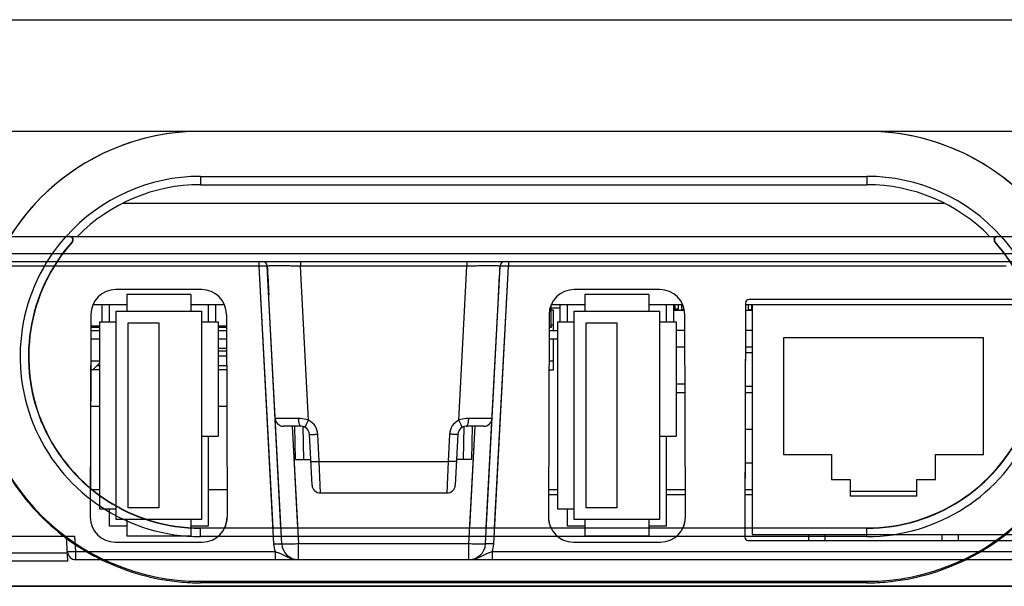
# Model space of a CAD drawing. Extents: x 0 to 790, y 0 to 537.
# Drawn here: x 247 to 306, y 106 to 140 of the extents above; entities that cross this region are included whole.
import ezdxf

# ---------------------------------------------------------------- set-up
doc = ezdxf.new("R2010")
doc.units = 0
doc.header["$MEASUREMENT"] = 0
doc.layers.add('1_外観図', color=7, linetype='CONTINUOUS')
doc.layers.add('2_外観図(カバー無)', color=7, linetype='CONTINUOUS')

msp = doc.modelspace()

# ---------------------------------------------------------------- linework, layer by layer
at = {"layer": '1_外観図', "color": 7, "linetype": 'Continuous'}
for p, q in [((181.704, 139.719), (374.105, 139.719)), ((297.901, 133.02), (257.907, 133.02)), ((257.907, 130.321), (297.901, 130.321)), ((257.907, 129.821), (297.901, 129.821)), ((253.277, 128.721), (302.531, 128.721)), ((175.42, 126.721), (250.051, 126.721)), ((250.052, 126.721), (305.757, 126.721)), ((305.758, 126.721), (380.389, 126.721)), ((249.33, 125.221), (306.479, 125.221)), ((262.745, 109.224), (261.922, 124.937)), ((275.066, 109.224), (275.89, 124.937)), ((257.978, 123.527), (252.837, 123.527)), ((285.474, 123.527), (280.333, 123.527)), ((253.488, 123.222), (253.488, 122.222)), ((257.327, 123.222), (253.488, 123.222)), ((257.327, 123.222), (257.327, 122.222)), ((262.013, 123.222), (262.012, 123.222)), ((275.8, 123.222), (275.799, 123.222)), ((280.984, 123.222), (280.984, 122.222)), ((284.823, 123.222), (280.984, 123.222)), ((284.823, 123.222), (284.823, 122.222)), ((306.983, 122.929), (290.82, 122.929)), ((251.46, 122.622), (253.488, 122.622)), ((252.008, 121.582), (252.008, 122.622)), ((252.448, 121.582), (252.448, 122.622)), ((257.327, 122.622), (259.356, 122.622)), ((258.367, 122.622), (258.367, 121.582)), ((258.807, 122.622), (258.807, 121.582)), ((278.949, 121.322), (278.949, 122.607)), ((278.949, 122.422), (279.454, 122.422)), ((278.956, 122.622), (280.984, 122.622)), ((279.504, 121.582), (279.504, 122.622)), ((279.944, 121.582), (279.944, 122.622)), ((284.823, 122.622), (286.852, 122.622)), ((285.863, 122.622), (285.863, 121.582)), ((286.303, 122.622), (286.303, 121.582)), ((286.403, 122.272), (286.403, 122.622)), ((286.403, 122.372), (286.603, 122.372)), ((286.603, 122.272), (286.603, 122.622)), ((286.803, 122.292), (286.803, 122.622)), ((286.803, 122.322), (286.944, 122.322)), ((290.62, 122.73), (290.579, 109.224)), ((290.619, 122.622), (307.183, 122.622)), ((290.802, 122.292), (290.802, 122.622)), ((290.802, 122.322), (291.002, 122.322)), ((291.002, 122.292), (291.002, 122.622)), ((291.027, 122.622), (291.027, 109.224)), ((251.339, 122.037), (251.307, 111.618)), ((252.848, 110.552), (252.848, 122.222)), ((252.848, 122.222), (257.967, 122.222)), ((257.967, 122.222), (257.967, 109.724)), ((259.477, 122.037), (259.514, 109.871)), ((278.834, 122.037), (278.797, 109.871)), ((279.104, 122.292), (278.949, 122.292)), ((279.104, 121.072), (279.104, 122.292)), ((280.344, 109.724), (280.344, 122.222)), ((280.344, 122.222), (285.463, 122.222)), ((285.463, 122.222), (285.463, 109.724)), ((286.303, 122.292), (286.403, 122.292)), ((286.953, 122.272), (286.303, 122.272)), ((286.603, 122.292), (286.95, 122.292)), ((287.01, 109.871), (286.973, 122.037)), ((290.618, 122.292), (291.027, 122.292)), ((291.027, 122.272), (290.618, 122.272)), ((251.848, 121.322), (251.336, 121.322)), ((251.848, 121.312), (251.336, 121.312)), ((251.848, 121.242), (251.336, 121.242)), ((251.848, 121.582), (251.848, 111.195)), ((251.848, 121.582), (252.848, 121.582)), ((253.568, 110.424), (253.568, 121.522)), ((253.568, 121.522), (255.408, 121.522)), ((255.408, 121.522), (255.408, 110.424)), ((257.967, 121.582), (258.967, 121.582)), ((258.967, 121.582), (258.967, 114.723)), ((259.479, 121.322), (258.967, 121.322)), ((259.479, 121.312), (258.967, 121.312)), ((259.479, 121.242), (258.967, 121.242)), ((278.832, 121.322), (278.949, 121.322)), ((278.949, 121.312), (278.832, 121.312)), ((278.949, 121.242), (278.832, 121.242)), ((279.104, 121.387), (278.949, 121.387)), ((278.949, 121.312), (278.949, 121.242)), ((279.344, 121.582), (279.344, 110.364)), ((279.344, 121.582), (280.344, 121.582)), ((281.064, 110.424), (281.064, 121.522)), ((281.064, 121.522), (282.904, 121.522)), ((282.904, 121.522), (282.904, 110.424)), ((285.463, 121.582), (286.463, 121.582)), ((286.463, 121.582), (286.463, 114.723)), ((251.334, 120.572), (251.848, 120.572)), ((251.336, 121.072), (251.848, 121.072)), ((258.967, 121.072), (259.48, 121.072)), ((258.967, 120.572), (259.481, 120.572)), ((278.83, 120.572), (279.344, 120.572)), ((278.832, 121.072), (279.344, 121.072)), ((279.104, 118.722), (279.104, 120.572)), ((286.976, 121.072), (286.463, 121.072)), ((291.027, 121.072), (290.615, 121.072)), ((304.9, 120.622), (292.902, 120.622)), ((292.902, 120.622), (292.902, 113.623)), ((304.9, 113.623), (304.9, 120.622)), ((259.483, 119.997), (258.967, 119.997)), ((286.979, 120.072), (286.463, 120.072)), ((291.027, 120.072), (290.612, 120.072)), ((291.027, 119.722), (290.611, 119.722)), ((251.848, 119.222), (251.33, 119.222)), ((251.458, 118.722), (251.848, 119.112)), ((279.104, 119.222), (278.826, 119.222)), ((251.848, 118.722), (251.329, 118.722)), ((259.487, 118.722), (258.967, 118.722)), ((278.824, 118.722), (279.104, 118.722)), ((286.463, 117.873), (286.985, 117.873)), ((290.605, 117.723), (291.027, 117.723)), ((251.322, 116.523), (251.848, 116.523)), ((258.967, 116.523), (259.494, 116.523)), ((263.951, 115.323), (262.9, 115.323)), ((263.614, 113.323), (263.579, 115.323)), ((274.911, 115.323), (273.861, 115.323)), ((274.197, 113.323), (274.232, 115.323)), ((257.967, 114.723), (258.967, 114.723)), ((258.367, 114.723), (258.367, 109.324)), ((264.61, 111.797), (264.45, 114.849)), ((273.361, 114.849), (273.201, 111.797)), ((285.463, 114.723), (286.463, 114.723)), ((285.863, 114.723), (285.863, 109.324)), ((291.027, 115.123), (290.597, 115.123)), ((292.902, 113.623), (295.777, 113.623)), ((295.777, 113.623), (295.777, 112.123)), ((302.026, 113.623), (304.9, 113.623)), ((302.026, 112.123), (302.026, 113.623)), ((263.614, 113.323), (264.53, 113.323)), ((274.197, 113.323), (273.281, 113.323)), ((290.59, 113.123), (291.027, 113.123)), ((295.777, 112.123), (296.901, 112.123)), ((296.901, 112.123), (296.901, 111.124)), ((300.901, 112.123), (302.026, 112.123)), ((300.901, 111.124), (300.901, 112.123)), ((251.421, 111.524), (251.848, 111.524)), ((258.367, 111.524), (259.509, 111.524)), ((265.109, 111.324), (272.702, 111.324)), ((278.801, 111.224), (279.344, 111.224)), ((278.802, 111.524), (279.344, 111.524)), ((285.863, 111.524), (287.005, 111.524)), ((285.863, 111.224), (287.006, 111.224)), ((290.585, 111.224), (291.027, 111.224)), ((290.586, 111.524), (291.027, 111.524)), ((296.901, 111.424), (300.901, 111.424)), ((300.901, 111.124), (296.901, 111.124)), ((255.408, 110.424), (253.568, 110.424)), ((279.344, 110.364), (280.344, 110.364)), ((279.944, 109.324), (279.944, 110.364)), ((282.904, 110.424), (281.064, 110.424)), ((257.967, 109.724), (254.739, 109.724)), ((257.327, 109.724), (257.327, 109.241)), ((258.367, 109.324), (257.327, 109.324)), ((280.984, 109.324), (279.944, 109.324)), ((285.463, 109.724), (280.344, 109.724)), ((280.984, 109.724), (280.984, 109.224)), ((284.823, 109.724), (284.823, 109.224)), ((285.863, 109.324), (284.823, 109.324)), ((257.907, 109.224), (297.901, 109.224)), ((297.901, 109.206), (257.907, 109.206)), ((297.901, 108.706), (257.907, 108.706)), ((257.907, 106.024), (297.901, 106.024)), ((297.901, 105.933), (257.907, 105.933)), ((365.324, 105.724), (184.903, 105.724))]:
    msp.add_line(p, q, dxfattribs=at)
at = {"layer": '1_外観図', "color": 9, "linetype": 'Continuous'}
for p, q in [((186.209, 133.034), (369.6, 133.034)), ((257.907, 130.321), (257.907, 129.821)), ((297.901, 130.321), (297.901, 129.821)), ((250.231, 126.388), (250.208, 126.388)), ((305.601, 126.388), (305.577, 126.388)), ((249.664, 125.695), (306.144, 125.695)), ((261.422, 124.932), (249.145, 124.932)), ((261.422, 125.221), (261.422, 124.932)), ((261.422, 124.932), (262.246, 109.224)), ((263.919, 125.221), (263.919, 124.937)), ((264.403, 115.688), (263.919, 124.937)), ((273.893, 124.937), (263.919, 124.937)), ((273.408, 115.688), (273.893, 124.937)), ((273.893, 125.221), (273.893, 124.937)), ((275.566, 109.224), (276.389, 124.932)), ((276.389, 125.221), (276.389, 124.932)), ((306.257, 124.932), (276.389, 124.932)), ((258.967, 119.851), (259.484, 119.851)), ((259.485, 119.532), (258.967, 119.532)), ((251.702, 118.966), (251.848, 118.966)), ((258.967, 118.966), (259.486, 118.966)), ((286.463, 117.356), (286.987, 117.356)), ((290.603, 117.356), (291.027, 117.356)), ((263.424, 115.323), (263.744, 109.224)), ((264.114, 113.323), (264.079, 115.306)), ((273.697, 113.323), (273.732, 115.306)), ((274.068, 109.224), (274.387, 115.323)), ((265.035, 113.219), (264.949, 114.849)), ((272.862, 114.849), (272.777, 113.219)), ((265.109, 111.324), (265.035, 113.219)), ((265.035, 113.219), (272.777, 113.219)), ((272.777, 113.219), (272.702, 111.324)), ((257.907, 108.706), (257.907, 109.224)), ((297.901, 108.706), (297.901, 109.224)), ((257.907, 106.024), (257.907, 105.933)), ((297.901, 106.024), (297.901, 105.933))]:
    msp.add_line(p, q, dxfattribs=at)
at = {"layer": '1_外観図', "color": 7, "linetype": 'Continuous'}
for centre, radius, start, end in [((257.907, 119.522), 13.498, 90, 270), ((297.901, 119.522), 13.498, 270, 90), ((257.907, 119.518), 10.803, 90, 138.17916), ((297.901, 119.518), 10.803, 41.82084, 90), ((257.907, 119.522), 10.298, 90, 135.65084), ((297.901, 119.522), 10.298, 44.34916, 90), ((257.907, 119.522), 10.816, 138.27268, 270), ((250.082, 126.521), 0.2, 318.19469, 90.01603), ((297.901, 119.522), 10.816, 270, 41.72732), ((305.726, 126.521), 0.2, 89.98397, 221.80531), ((257.907, 119.522), 10.316, 138.27527, 270), ((257.907, 119.522), 10.298, 138.18954, 270), ((297.901, 119.522), 10.316, 270, 41.72473), ((297.901, 119.522), 10.298, 270, 41.81046), ((261.622, 124.921), 0.3, 3.00599, 90.00109), ((276.189, 124.921), 0.3, 89.99891, 176.99401), ((279.454, 122.322), 0.3, 80.40396, 90), ((279.454, 122.322), 0.1, 59.99807, 90), ((262.9, 115.823), 0.5, 183, 270), ((263.951, 114.823), 0.5, 3, 90), ((273.861, 114.823), 0.5, 90, 177), ((274.911, 115.823), 0.5, 270, 357), ((265.109, 111.823), 0.5, 183, 270), ((272.702, 111.823), 0.5, 270, 357)]:
    msp.add_arc(centre, radius, start, end, dxfattribs=at)
at = {"layer": '1_外観図', "color": 9, "linetype": 'Continuous'}
for centre, start, end in [((263.951, 114.797), 3.00002, 63.09042), ((273.861, 114.797), 116.90958, 176.99998)]:
    msp.add_arc(centre, 1, start, end, dxfattribs=at)
at = {"layer": '1_外観図', "color": 7, "linetype": 'Continuous'}
for centre, major_axis, ratio, start_param, end_param in [((263.905, 125.3), (-3.001, 57.29), 0.034857, -4.707883, -4.677931), ((273.906, 125.3), (3.001, 57.29), 0.034857, -1.605254, -1.575302), ((252.844, 122.026), (1.329, -0.711), 0.994547, 2.064589, 3.627789), ((257.971, 122.026), (1.329, 0.711), 0.994547, -0.486197, 1.077004), ((280.34, 122.026), (1.329, -0.711), 0.994547, 2.064589, 3.627789), ((285.467, 122.026), (1.329, 0.711), 0.994547, -0.486197, 1.077004), ((290.821, 122.729), (0.177, -0.095), 0.994547, 2.064589, 3.627789), ((258.009, 109.883), (-0.914, 1.21), 0.988978, -2.663755, -2.219923), ((280.303, 109.883), (0.914, 1.21), 0.988978, -4.063262, -3.619431), ((285.504, 109.883), (-0.914, 1.21), 0.988978, -2.663755, -2.219923)]:
    msp.add_ellipse(centre, major_axis=major_axis, ratio=ratio, start_param=start_param, end_param=end_param, dxfattribs=at)
for points, knots in [([(250.208, 126.388), (250.224, 126.406), (250.248, 126.445), (250.261, 126.51), (250.254, 126.569), (250.232, 126.621), (250.199, 126.663), (250.157, 126.695), (250.107, 126.716), (250.07, 126.721), (250.051, 126.721)], [0, 0, 0, 0, 0.153542, 0.293375, 0.419415, 0.536627, 0.649597, 0.762097, 0.877628, 1, 1, 1, 1]), ([(305.758, 126.721), (305.739, 126.721), (305.702, 126.716), (305.652, 126.695), (305.61, 126.663), (305.577, 126.621), (305.555, 126.569), (305.548, 126.51), (305.561, 126.445), (305.585, 126.406), (305.601, 126.388)], [0, 0, 0, 0, 0.122372, 0.237903, 0.350403, 0.463373, 0.580586, 0.706623, 0.846456, 1, 1, 1, 1]), ([(244.575, 117.252), (244.646, 116.83), (244.828, 115.998), (245.214, 114.79), (245.703, 113.638), (246.285, 112.553), (246.951, 111.542), (247.928, 110.308), (249.315, 108.959), (251.199, 107.664), (253.256, 106.704), (255.1, 106.194), (256.665, 105.972), (257.486, 105.933), (257.907, 105.933)], [0, 0, 0, 0, 0.067499, 0.1343, 0.200149, 0.264918, 0.328571, 0.391145, 0.513317, 0.632621, 0.750652, 0.870428, 0.933351, 1, 1, 1, 1]), ([(297.901, 105.933), (298.323, 105.933), (299.144, 105.972), (300.708, 106.194), (302.552, 106.704), (304.61, 107.664), (306.493, 108.959), (307.88, 110.308), (308.858, 111.542), (309.524, 112.553), (310.106, 113.638), (310.595, 114.79), (310.98, 115.998), (311.162, 116.83), (311.234, 117.252)], [0, 0, 0, 0, 0.066649, 0.129572, 0.249348, 0.367379, 0.486683, 0.608855, 0.671429, 0.735082, 0.799851, 0.8657, 0.932501, 1, 1, 1, 1])]:
    msp.add_open_spline(points, degree=3, knots=knots, dxfattribs=at)
at = {"layer": '1_外観図', "color": 9, "linetype": 'Continuous'}
for points, knots in [([(261.922, 124.937), (261.922, 124.937), (261.921, 124.938), (261.919, 124.938), (261.916, 124.939), (261.909, 124.939), (261.899, 124.94), (261.882, 124.94), (261.861, 124.94), (261.836, 124.94), (261.807, 124.94), (261.774, 124.94), (261.738, 124.939), (261.684, 124.939), (261.611, 124.937), (261.518, 124.935), (261.455, 124.933), (261.422, 124.932)], [0, 0, 0, 0, 0.001596, 0.005363, 0.011467, 0.019924, 0.043849, 0.076948, 0.118913, 0.169348, 0.227769, 0.293618, 0.366262, 0.445004, 0.617703, 0.805095, 1, 1, 1, 1]), ([(263.919, 124.937), (263.789, 124.938), (263.535, 124.94), (263.221, 124.942), (262.982, 124.943), (262.814, 124.943), (262.658, 124.944), (262.513, 124.944), (262.382, 124.944), (262.265, 124.943), (262.178, 124.943), (262.117, 124.942), (262.077, 124.942), (262.041, 124.942), (262.011, 124.941), (261.984, 124.941), (261.963, 124.94), (261.948, 124.939), (261.938, 124.939), (261.932, 124.939), (261.928, 124.938), (261.925, 124.938), (261.923, 124.938), (261.922, 124.937), (261.922, 124.937)], [0, 0, 0, 0, 0.194696, 0.381976, 0.470573, 0.554659, 0.63342, 0.706099, 0.771993, 0.83047, 0.880967, 0.90307, 0.923005, 0.940724, 0.956185, 0.969353, 0.980198, 0.988696, 0.992058, 0.994828, 0.997004, 0.998587, 0.999579, 1, 1, 1, 1]), ([(275.89, 124.937), (275.89, 124.937), (275.889, 124.938), (275.887, 124.938), (275.883, 124.938), (275.879, 124.939), (275.874, 124.939), (275.864, 124.939), (275.849, 124.94), (275.827, 124.941), (275.801, 124.941), (275.77, 124.942), (275.735, 124.942), (275.695, 124.942), (275.633, 124.943), (275.546, 124.943), (275.43, 124.944), (275.298, 124.944), (275.154, 124.944), (274.997, 124.943), (274.83, 124.943), (274.59, 124.942), (274.277, 124.94), (274.022, 124.938), (273.893, 124.937)], [0, 0, 0, 0, 0.000421, 0.001413, 0.002996, 0.005172, 0.007942, 0.011304, 0.019802, 0.030647, 0.043815, 0.059276, 0.076995, 0.09693, 0.119033, 0.16953, 0.228006, 0.293901, 0.366579, 0.445341, 0.529426, 0.618024, 0.805304, 1, 1, 1, 1]), ([(276.389, 124.932), (276.357, 124.933), (276.293, 124.935), (276.201, 124.937), (276.128, 124.939), (276.074, 124.939), (276.037, 124.94), (276.005, 124.94), (275.975, 124.94), (275.95, 124.94), (275.929, 124.94), (275.913, 124.94), (275.902, 124.939), (275.896, 124.939), (275.893, 124.938), (275.891, 124.938), (275.89, 124.937), (275.89, 124.937)], [0, 0, 0, 0, 0.194902, 0.382294, 0.554993, 0.633735, 0.70638, 0.772229, 0.83065, 0.881085, 0.923051, 0.95615, 0.980076, 0.988533, 0.994637, 0.998404, 1, 1, 1, 1]), ([(263.802, 115.79), (263.704, 115.789), (263.516, 115.788), (263.287, 115.787), (263.116, 115.786), (262.999, 115.786), (262.891, 115.786), (262.792, 115.786), (262.704, 115.787), (262.626, 115.788), (262.56, 115.789), (262.511, 115.79), (262.478, 115.79), (262.458, 115.791), (262.441, 115.792), (262.427, 115.793), (262.416, 115.794), (262.408, 115.794), (262.403, 115.795), (262.401, 115.796), (262.401, 115.796), (262.401, 115.797)], [0, 0, 0, 0, 0.209202, 0.402518, 0.491685, 0.575101, 0.652241, 0.722623, 0.785805, 0.841392, 0.889039, 0.928451, 0.94499, 0.959384, 0.971612, 0.981656, 0.989504, 0.99515, 0.998602, 0.999529, 1, 1, 1, 1]), ([(264.403, 115.688), (264.355, 115.706), (264.16, 115.767), (263.954, 115.791), (263.802, 115.79)], [0, 0, 0, 0, 0.253896, 1, 1, 1, 1]), ([(263.951, 115.323), (263.946, 115.323), (263.936, 115.325), (263.922, 115.332), (263.908, 115.343), (263.889, 115.365), (263.868, 115.404), (263.847, 115.461), (263.829, 115.531), (263.815, 115.611), (263.806, 115.699), (263.803, 115.759), (263.802, 115.79)], [0, 0, 0, 0, 0.027527, 0.057383, 0.091355, 0.130552, 0.226443, 0.346149, 0.48756, 0.64695, 0.819566, 1, 1, 1, 1]), ([(264.177, 115.269), (264.177, 115.269), (264.178, 115.269), (264.179, 115.271), (264.181, 115.273), (264.185, 115.278), (264.19, 115.287), (264.198, 115.3), (264.208, 115.317), (264.219, 115.338), (264.233, 115.362), (264.253, 115.4), (264.283, 115.455), (264.32, 115.527), (264.361, 115.606), (264.389, 115.66), (264.403, 115.688)], [0, 0, 0, 0, 0.001676, 0.005428, 0.01147, 0.01983, 0.043474, 0.076196, 0.117715, 0.167662, 0.225588, 0.29097, 0.441678, 0.614341, 0.802719, 1, 1, 1, 1]), ([(274.009, 115.79), (273.959, 115.791), (273.755, 115.784), (273.552, 115.742), (273.408, 115.688)], [0, 0, 0, 0, 0.245386, 1, 1, 1, 1]), ([(273.634, 115.269), (273.634, 115.269), (273.633, 115.269), (273.632, 115.271), (273.63, 115.273), (273.627, 115.278), (273.621, 115.287), (273.613, 115.3), (273.604, 115.317), (273.592, 115.338), (273.579, 115.362), (273.558, 115.4), (273.529, 115.455), (273.491, 115.527), (273.45, 115.606), (273.422, 115.66), (273.408, 115.688)], [0, 0, 0, 0, 0.001676, 0.005428, 0.01147, 0.01983, 0.043474, 0.076196, 0.117715, 0.167662, 0.225588, 0.29097, 0.441678, 0.614341, 0.802719, 1, 1, 1, 1]), ([(273.861, 115.323), (273.865, 115.323), (273.875, 115.325), (273.889, 115.332), (273.903, 115.343), (273.922, 115.365), (273.943, 115.404), (273.965, 115.461), (273.983, 115.531), (273.996, 115.611), (274.006, 115.699), (274.009, 115.759), (274.009, 115.79)], [0, 0, 0, 0, 0.027527, 0.057383, 0.091355, 0.130552, 0.226443, 0.346149, 0.48756, 0.64695, 0.819566, 1, 1, 1, 1]), ([(275.411, 115.797), (275.411, 115.796), (275.41, 115.796), (275.408, 115.795), (275.403, 115.794), (275.396, 115.794), (275.385, 115.793), (275.37, 115.792), (275.353, 115.791), (275.333, 115.79), (275.3, 115.79), (275.252, 115.789), (275.185, 115.788), (275.107, 115.787), (275.019, 115.786), (274.921, 115.786), (274.813, 115.786), (274.696, 115.786), (274.525, 115.787), (274.295, 115.788), (274.107, 115.789), (274.009, 115.79)], [0, 0, 0, 0, 0.000471, 0.001398, 0.00485, 0.010496, 0.018343, 0.028387, 0.040615, 0.055009, 0.071549, 0.11096, 0.158607, 0.214195, 0.277377, 0.347758, 0.424898, 0.508314, 0.597481, 0.790797, 1, 1, 1, 1]), ([(264.45, 114.849), (264.45, 114.848), (264.454, 114.846), (264.461, 114.844), (264.473, 114.842), (264.49, 114.841), (264.511, 114.84), (264.547, 114.839), (264.601, 114.838), (264.676, 114.839), (264.761, 114.841), (264.853, 114.844), (264.917, 114.847), (264.949, 114.849)], [0, 0, 0, 0, 0.006998, 0.022182, 0.046407, 0.079634, 0.121617, 0.171985, 0.295938, 0.446836, 0.618948, 0.805712, 1, 1, 1, 1]), ([(273.361, 114.849), (273.361, 114.848), (273.357, 114.846), (273.35, 114.844), (273.338, 114.842), (273.322, 114.841), (273.301, 114.84), (273.265, 114.839), (273.21, 114.838), (273.136, 114.839), (273.05, 114.841), (272.958, 114.844), (272.895, 114.847), (272.862, 114.849)], [0, 0, 0, 0, 0.006998, 0.022182, 0.046407, 0.079634, 0.121617, 0.171985, 0.295938, 0.446836, 0.618948, 0.805712, 1, 1, 1, 1]), ([(264.536, 113.219), (264.536, 113.217), (264.54, 113.215), (264.547, 113.214), (264.559, 113.212), (264.575, 113.21), (264.596, 113.209), (264.632, 113.208), (264.687, 113.208), (264.761, 113.208), (264.846, 113.21), (264.939, 113.214), (265.002, 113.217), (265.035, 113.219)], [0, 0, 0, 0, 0.006998, 0.022182, 0.046407, 0.079634, 0.121617, 0.171985, 0.295938, 0.446836, 0.618948, 0.805712, 1, 1, 1, 1]), ([(273.276, 113.219), (273.276, 113.217), (273.272, 113.215), (273.265, 113.214), (273.253, 113.212), (273.236, 113.21), (273.215, 113.209), (273.179, 113.208), (273.125, 113.208), (273.05, 113.208), (272.965, 113.21), (272.873, 113.214), (272.809, 113.217), (272.777, 113.219)], [0, 0, 0, 0, 0.006998, 0.022182, 0.046407, 0.079634, 0.121617, 0.171985, 0.295938, 0.446836, 0.618948, 0.805712, 1, 1, 1, 1])]:
    msp.add_open_spline(points, degree=3, knots=knots, dxfattribs=at)
at = {"layer": '2_外観図(カバー無)', "linetype": 'Continuous'}
for p, q in [((181.704, 139.719), (374.105, 139.719)), ((186.209, 133.034), (369.6, 133.034)), ((297.901, 133.02), (257.907, 133.02)), ((257.907, 130.321), (257.907, 129.821)), ((257.907, 130.321), (297.901, 130.321)), ((297.901, 130.321), (297.901, 129.821)), ((257.907, 129.821), (297.901, 129.821)), ((253.277, 128.721), (302.531, 128.721)), ((175.42, 126.721), (380.389, 126.721)), ((246.465, 125.695), (309.343, 125.695)), ((177.575, 125.221), (335.206, 125.221)), ((261.422, 124.932), (219.098, 124.932)), ((261.422, 125.221), (261.422, 124.932)), ((261.422, 124.932), (262.296, 108.263)), ((262.795, 108.272), (261.922, 124.937)), ((263.919, 125.221), (263.919, 124.937)), ((264.403, 115.688), (263.919, 124.937)), ((273.893, 124.937), (263.919, 124.937)), ((273.408, 115.688), (273.893, 124.937)), ((273.893, 125.221), (273.893, 124.937)), ((275.016, 108.272), (275.89, 124.937)), ((275.516, 108.263), (276.389, 124.932)), ((276.389, 125.221), (276.389, 124.932)), ((306.257, 124.932), (276.389, 124.932)), ((257.978, 123.527), (252.837, 123.527)), ((285.474, 123.527), (280.333, 123.527)), ((253.488, 123.222), (253.488, 122.222)), ((257.327, 123.222), (253.488, 123.222)), ((257.327, 123.222), (257.327, 122.222)), ((262.013, 123.222), (262.012, 123.222)), ((275.8, 123.222), (275.799, 123.222)), ((280.984, 123.222), (280.984, 122.222)), ((284.823, 123.222), (280.984, 123.222)), ((284.823, 123.222), (284.823, 122.222)), ((306.983, 122.929), (290.82, 122.929)), ((251.46, 122.622), (253.488, 122.622)), ((252.008, 121.582), (252.008, 122.622)), ((252.448, 121.582), (252.448, 122.622)), ((257.327, 122.622), (259.356, 122.622)), ((258.367, 122.622), (258.367, 121.582)), ((258.807, 122.622), (258.807, 121.582)), ((278.949, 121.322), (278.949, 122.607)), ((278.949, 122.422), (279.454, 122.422)), ((278.956, 122.622), (280.984, 122.622)), ((279.504, 121.582), (279.504, 122.622)), ((279.944, 121.582), (279.944, 122.622)), ((284.823, 122.622), (286.852, 122.622)), ((285.863, 122.622), (285.863, 121.582)), ((286.303, 122.622), (286.303, 121.582)), ((286.403, 122.272), (286.403, 122.622)), ((286.403, 122.372), (286.603, 122.372)), ((286.603, 122.272), (286.603, 122.622)), ((286.803, 122.292), (286.803, 122.622)), ((286.803, 122.322), (286.944, 122.322)), ((290.62, 122.73), (290.577, 108.673)), ((290.619, 122.622), (307.183, 122.622)), ((290.802, 122.292), (290.802, 122.622)), ((290.802, 122.322), (291.002, 122.322)), ((291.002, 122.292), (291.002, 122.622)), ((291.027, 122.622), (291.027, 108.824)), ((251.339, 122.037), (251.302, 109.871)), ((252.848, 109.724), (252.848, 122.222)), ((252.848, 122.222), (257.967, 122.222)), ((257.967, 122.222), (257.967, 109.724)), ((259.477, 122.037), (259.514, 109.871)), ((278.834, 122.037), (278.797, 109.871)), ((279.104, 122.292), (278.949, 122.292)), ((279.104, 121.072), (279.104, 122.292)), ((280.344, 109.724), (280.344, 122.222)), ((280.344, 122.222), (285.463, 122.222)), ((285.463, 122.222), (285.463, 109.724)), ((286.303, 122.292), (286.403, 122.292)), ((286.953, 122.272), (286.303, 122.272)), ((286.603, 122.292), (286.95, 122.292)), ((287.01, 109.871), (286.973, 122.037)), ((290.618, 122.292), (291.027, 122.292)), ((291.027, 122.272), (290.618, 122.272)), ((251.848, 121.322), (251.336, 121.322)), ((251.848, 121.312), (251.336, 121.312)), ((251.848, 121.242), (251.336, 121.242)), ((251.848, 121.582), (251.848, 110.364)), ((251.848, 121.582), (252.848, 121.582)), ((253.568, 110.424), (253.568, 121.522)), ((253.568, 121.522), (255.408, 121.522)), ((255.408, 121.522), (255.408, 110.424)), ((257.967, 121.582), (258.967, 121.582)), ((258.967, 121.582), (258.967, 114.723)), ((259.479, 121.322), (258.967, 121.322)), ((259.479, 121.312), (258.967, 121.312)), ((259.479, 121.242), (258.967, 121.242)), ((278.832, 121.322), (278.949, 121.322)), ((278.949, 121.312), (278.832, 121.312)), ((278.949, 121.242), (278.832, 121.242)), ((279.104, 121.387), (278.949, 121.387)), ((278.949, 121.312), (278.949, 121.242)), ((279.344, 121.582), (279.344, 110.364)), ((279.344, 121.582), (280.344, 121.582)), ((281.064, 110.424), (281.064, 121.522)), ((281.064, 121.522), (282.904, 121.522)), ((282.904, 121.522), (282.904, 110.424)), ((285.463, 121.582), (286.463, 121.582)), ((286.463, 121.582), (286.463, 114.723)), ((251.334, 120.572), (251.848, 120.572)), ((251.336, 121.072), (251.848, 121.072)), ((258.967, 121.072), (259.48, 121.072)), ((258.967, 120.572), (259.481, 120.572)), ((278.83, 120.572), (279.344, 120.572)), ((278.832, 121.072), (279.344, 121.072)), ((279.104, 118.722), (279.104, 120.572)), ((286.976, 121.072), (286.463, 121.072)), ((291.027, 121.072), (290.615, 121.072)), ((304.9, 120.622), (292.902, 120.622)), ((292.902, 120.622), (292.902, 113.623)), ((304.9, 113.623), (304.9, 120.622)), ((259.483, 119.997), (258.967, 119.997)), ((286.979, 120.072), (286.463, 120.072)), ((291.027, 120.072), (290.612, 120.072)), ((258.967, 119.851), (259.484, 119.851)), ((259.485, 119.532), (258.967, 119.532)), ((291.027, 119.722), (290.611, 119.722)), ((251.848, 119.222), (251.33, 119.222)), ((251.458, 118.722), (251.848, 119.112)), ((251.702, 118.966), (251.848, 118.966)), ((258.967, 118.966), (259.486, 118.966)), ((279.104, 119.222), (278.826, 119.222)), ((251.848, 118.722), (251.329, 118.722)), ((259.487, 118.722), (258.967, 118.722)), ((278.824, 118.722), (279.104, 118.722)), ((286.463, 117.873), (286.985, 117.873)), ((290.605, 117.723), (291.027, 117.723)), ((286.463, 117.356), (286.987, 117.356)), ((290.603, 117.356), (291.027, 117.356)), ((251.322, 116.523), (251.848, 116.523)), ((258.967, 116.523), (259.494, 116.523)), ((263.951, 115.323), (262.9, 115.323)), ((263.424, 115.323), (263.794, 108.272)), ((263.614, 113.323), (263.579, 115.323)), ((264.114, 113.323), (264.079, 115.306)), ((273.697, 113.323), (273.732, 115.306)), ((274.911, 115.323), (273.861, 115.323)), ((274.018, 108.272), (274.387, 115.323)), ((274.197, 113.323), (274.232, 115.323)), ((257.967, 114.723), (258.967, 114.723)), ((258.367, 114.723), (258.367, 109.324)), ((264.61, 111.797), (264.45, 114.849)), ((265.035, 113.219), (264.949, 114.849)), ((272.862, 114.849), (272.777, 113.219)), ((273.361, 114.849), (273.201, 111.797)), ((285.463, 114.723), (286.463, 114.723)), ((285.863, 114.723), (285.863, 109.324)), ((291.027, 115.123), (290.597, 115.123)), ((292.902, 113.623), (295.777, 113.623)), ((295.777, 113.623), (295.777, 112.123)), ((302.026, 113.623), (304.9, 113.623)), ((302.026, 112.123), (302.026, 113.623)), ((263.614, 113.323), (264.53, 113.323)), ((265.109, 111.324), (265.035, 113.219)), ((265.035, 113.219), (272.777, 113.219)), ((272.777, 113.219), (272.702, 111.324)), ((274.197, 113.323), (273.281, 113.323)), ((290.59, 113.123), (291.027, 113.123)), ((295.777, 112.123), (296.901, 112.123)), ((296.901, 112.123), (296.901, 111.124)), ((300.901, 112.123), (302.026, 112.123)), ((300.901, 111.124), (300.901, 112.123)), ((251.307, 111.524), (251.848, 111.524)), ((258.367, 111.524), (259.509, 111.524)), ((265.109, 111.324), (272.702, 111.324)), ((278.801, 111.224), (279.344, 111.224)), ((278.802, 111.524), (279.344, 111.524)), ((285.863, 111.524), (287.005, 111.524)), ((285.863, 111.224), (287.006, 111.224)), ((290.585, 111.224), (291.027, 111.224)), ((290.586, 111.524), (291.027, 111.524)), ((296.901, 111.424), (300.901, 111.424)), ((300.901, 111.124), (296.901, 111.124)), ((251.848, 110.364), (252.848, 110.364)), ((252.448, 109.324), (252.448, 110.364)), ((255.408, 110.424), (253.568, 110.424)), ((279.344, 110.364), (280.344, 110.364)), ((279.944, 109.324), (279.944, 110.364)), ((282.904, 110.424), (281.064, 110.424)), ((253.488, 109.324), (252.448, 109.324)), ((257.967, 109.724), (252.848, 109.724)), ((253.488, 109.724), (253.488, 108.724)), ((257.327, 109.724), (257.327, 108.724)), ((258.367, 109.324), (257.327, 109.324)), ((280.984, 109.324), (279.944, 109.324)), ((285.463, 109.724), (280.344, 109.724)), ((280.984, 109.724), (280.984, 108.724)), ((284.823, 109.724), (284.823, 108.724)), ((285.863, 109.324), (284.823, 109.324)), ((239.434, 108.724), (250.385, 108.724)), ((249.963, 107.224), (249.885, 108.724)), ((250.433, 107.807), (250.385, 108.724)), ((257.327, 108.724), (253.488, 108.724)), ((284.823, 108.724), (280.984, 108.724)), ((291.027, 108.824), (306.775, 108.824)), ((294.402, 108.824), (294.402, 108.473)), ((295.402, 108.473), (295.402, 108.824)), ((302.401, 108.824), (302.401, 108.473)), ((303.4, 108.473), (303.4, 108.824)), ((252.791, 108.373), (258.025, 108.373)), ((263.794, 107.324), (263.794, 108.272)), ((274.018, 108.272), (263.794, 108.272)), ((274.018, 107.324), (274.018, 108.272)), ((280.287, 108.373), (285.52, 108.373)), ((290.775, 108.473), (307.027, 108.473)), ((239.882, 107.724), (249.937, 107.724)), ((250.433, 107.324), (250.433, 107.807)), ((250.433, 107.807), (262.392, 107.807)), ((262.392, 107.807), (262.392, 107.324)), ((275.419, 107.807), (315.375, 107.807)), ((275.419, 107.807), (275.419, 107.324)), ((249.963, 107.224), (239.855, 107.224)), ((250.433, 107.324), (315.375, 107.324)), ((184.903, 105.724), (365.324, 105.724))]:
    msp.add_line(p, q, dxfattribs=at)
for centre, radius, start, end in [((257.907, 119.522), 13.498, 90, 147.76905), ((297.901, 119.522), 13.498, 32.23095, 90), ((257.907, 119.518), 10.803, 90, 138.17916), ((297.901, 119.518), 10.803, 41.82084, 90), ((257.907, 119.522), 10.298, 90, 135.65084), ((297.901, 119.522), 10.298, 44.34916, 90), ((261.622, 124.921), 0.3, 3.00599, 90.00109), ((276.189, 124.921), 0.3, 89.99891, 176.99401), ((279.454, 122.322), 0.3, 80.40396, 90), ((279.454, 122.322), 0.1, 59.99807, 90), ((262.9, 115.823), 0.5, 183, 270), ((263.951, 114.823), 0.5, 3, 90), ((263.951, 114.797), 1, 3.00002, 63.09042), ((273.861, 114.797), 1, 116.90958, 176.99998), ((273.861, 114.823), 0.5, 90, 177), ((274.911, 115.823), 0.5, 270, 357), ((265.109, 111.823), 0.5, 183, 270), ((272.702, 111.823), 0.5, 270, 357), ((263.794, 108.341), 1.5, 183.00009, 200.89146), ((263.794, 108.324), 1, 183, 270), ((274.018, 108.324), 1, 270, 357), ((274.018, 108.341), 1.5, 339.10853, 356.99991), ((250.433, 107.824), 0.5, 183, 270)]:
    msp.add_arc(centre, radius, start, end, dxfattribs=at)
for centre, major_axis, ratio, start_param, end_param in [((263.905, 125.3), (-3.001, 57.29), 0.034857, -4.707883, -4.677931), ((273.906, 125.3), (3.001, 57.29), 0.034857, -1.605254, -1.575302), ((252.844, 122.026), (1.329, -0.711), 0.994547, 2.064589, 3.627789), ((257.971, 122.026), (1.329, 0.711), 0.994547, -0.486197, 1.077004), ((280.34, 122.026), (1.329, -0.711), 0.994547, 2.064589, 3.627789), ((285.467, 122.026), (1.329, 0.711), 0.994547, -0.486197, 1.077004), ((290.821, 122.729), (0.177, -0.095), 0.994547, 2.064589, 3.627789), ((252.807, 109.883), (0.914, 1.21), 0.988978, -4.063262, -2.500062), ((258.009, 109.883), (-0.914, 1.21), 0.988978, -3.783123, -2.219923), ((280.303, 109.883), (0.914, 1.21), 0.988978, -4.063262, -2.500062), ((285.504, 109.883), (-0.914, 1.21), 0.988978, -3.783123, -2.219923), ((290.778, 108.674), (0.122, 0.161), 0.988978, -4.063262, -2.500062)]:
    msp.add_ellipse(centre, major_axis=major_axis, ratio=ratio, start_param=start_param, end_param=end_param, dxfattribs=at)
for points, knots in [([(261.922, 124.937), (261.922, 124.937), (261.921, 124.938), (261.919, 124.938), (261.916, 124.939), (261.909, 124.939), (261.899, 124.94), (261.882, 124.94), (261.861, 124.94), (261.836, 124.94), (261.807, 124.94), (261.774, 124.94), (261.738, 124.939), (261.684, 124.939), (261.611, 124.937), (261.518, 124.935), (261.455, 124.933), (261.422, 124.932)], [0, 0, 0, 0, 0.001596, 0.005363, 0.011467, 0.019924, 0.043849, 0.076948, 0.118913, 0.169348, 0.227769, 0.293618, 0.366262, 0.445004, 0.617703, 0.805095, 1, 1, 1, 1]), ([(263.919, 124.937), (263.789, 124.938), (263.535, 124.94), (263.221, 124.942), (262.982, 124.943), (262.814, 124.943), (262.658, 124.944), (262.513, 124.944), (262.382, 124.944), (262.265, 124.943), (262.178, 124.943), (262.117, 124.942), (262.077, 124.942), (262.041, 124.942), (262.011, 124.941), (261.984, 124.941), (261.963, 124.94), (261.948, 124.939), (261.938, 124.939), (261.932, 124.939), (261.928, 124.938), (261.925, 124.938), (261.923, 124.938), (261.922, 124.937), (261.922, 124.937)], [0, 0, 0, 0, 0.194696, 0.381976, 0.470573, 0.554659, 0.63342, 0.706099, 0.771993, 0.83047, 0.880967, 0.90307, 0.923005, 0.940724, 0.956185, 0.969353, 0.980198, 0.988696, 0.992058, 0.994828, 0.997004, 0.998587, 0.999579, 1, 1, 1, 1]), ([(275.89, 124.937), (275.89, 124.937), (275.889, 124.938), (275.887, 124.938), (275.883, 124.938), (275.879, 124.939), (275.874, 124.939), (275.864, 124.939), (275.849, 124.94), (275.827, 124.941), (275.801, 124.941), (275.77, 124.942), (275.735, 124.942), (275.695, 124.942), (275.633, 124.943), (275.546, 124.943), (275.43, 124.944), (275.298, 124.944), (275.154, 124.944), (274.997, 124.943), (274.83, 124.943), (274.59, 124.942), (274.277, 124.94), (274.022, 124.938), (273.893, 124.937)], [0, 0, 0, 0, 0.000421, 0.001413, 0.002996, 0.005172, 0.007942, 0.011304, 0.019802, 0.030647, 0.043815, 0.059276, 0.076995, 0.09693, 0.119033, 0.16953, 0.228006, 0.293901, 0.366579, 0.445341, 0.529426, 0.618024, 0.805304, 1, 1, 1, 1]), ([(276.389, 124.932), (276.357, 124.933), (276.293, 124.935), (276.201, 124.937), (276.128, 124.939), (276.074, 124.939), (276.037, 124.94), (276.005, 124.94), (275.975, 124.94), (275.95, 124.94), (275.929, 124.94), (275.913, 124.94), (275.902, 124.939), (275.896, 124.939), (275.893, 124.938), (275.891, 124.938), (275.89, 124.937), (275.89, 124.937)], [0, 0, 0, 0, 0.194902, 0.382294, 0.554993, 0.633735, 0.70638, 0.772229, 0.83065, 0.881085, 0.923051, 0.95615, 0.980076, 0.988533, 0.994637, 0.998404, 1, 1, 1, 1]), ([(263.802, 115.79), (263.704, 115.789), (263.516, 115.788), (263.287, 115.787), (263.116, 115.786), (262.999, 115.786), (262.891, 115.786), (262.792, 115.786), (262.704, 115.787), (262.626, 115.788), (262.56, 115.789), (262.511, 115.79), (262.478, 115.79), (262.458, 115.791), (262.441, 115.792), (262.427, 115.793), (262.416, 115.794), (262.408, 115.794), (262.403, 115.795), (262.401, 115.796), (262.401, 115.796), (262.401, 115.797)], [0, 0, 0, 0, 0.209202, 0.402518, 0.491685, 0.575101, 0.652241, 0.722623, 0.785805, 0.841392, 0.889039, 0.928451, 0.94499, 0.959384, 0.971612, 0.981656, 0.989504, 0.99515, 0.998602, 0.999529, 1, 1, 1, 1]), ([(264.403, 115.688), (264.355, 115.706), (264.16, 115.767), (263.954, 115.791), (263.802, 115.79)], [0, 0, 0, 0, 0.253896, 1, 1, 1, 1]), ([(263.951, 115.323), (263.946, 115.323), (263.936, 115.325), (263.922, 115.332), (263.908, 115.343), (263.889, 115.365), (263.868, 115.404), (263.847, 115.461), (263.829, 115.531), (263.815, 115.611), (263.806, 115.699), (263.803, 115.759), (263.802, 115.79)], [0, 0, 0, 0, 0.027527, 0.057383, 0.091355, 0.130552, 0.226443, 0.346149, 0.48756, 0.64695, 0.819566, 1, 1, 1, 1]), ([(264.177, 115.269), (264.177, 115.269), (264.178, 115.269), (264.179, 115.271), (264.181, 115.273), (264.185, 115.278), (264.19, 115.287), (264.198, 115.3), (264.208, 115.317), (264.219, 115.338), (264.233, 115.362), (264.253, 115.4), (264.283, 115.455), (264.32, 115.527), (264.361, 115.606), (264.389, 115.66), (264.403, 115.688)], [0, 0, 0, 0, 0.001676, 0.005428, 0.01147, 0.01983, 0.043474, 0.076196, 0.117715, 0.167662, 0.225588, 0.29097, 0.441678, 0.614341, 0.802719, 1, 1, 1, 1]), ([(274.009, 115.79), (273.959, 115.791), (273.755, 115.784), (273.552, 115.742), (273.408, 115.688)], [0, 0, 0, 0, 0.245386, 1, 1, 1, 1]), ([(273.634, 115.269), (273.634, 115.269), (273.633, 115.269), (273.632, 115.271), (273.63, 115.273), (273.627, 115.278), (273.621, 115.287), (273.613, 115.3), (273.604, 115.317), (273.592, 115.338), (273.579, 115.362), (273.558, 115.4), (273.529, 115.455), (273.491, 115.527), (273.45, 115.606), (273.422, 115.66), (273.408, 115.688)], [0, 0, 0, 0, 0.001676, 0.005428, 0.01147, 0.01983, 0.043474, 0.076196, 0.117715, 0.167662, 0.225588, 0.29097, 0.441678, 0.614341, 0.802719, 1, 1, 1, 1]), ([(273.861, 115.323), (273.865, 115.323), (273.875, 115.325), (273.889, 115.332), (273.903, 115.343), (273.922, 115.365), (273.943, 115.404), (273.965, 115.461), (273.983, 115.531), (273.996, 115.611), (274.006, 115.699), (274.009, 115.759), (274.009, 115.79)], [0, 0, 0, 0, 0.027527, 0.057383, 0.091355, 0.130552, 0.226443, 0.346149, 0.48756, 0.64695, 0.819566, 1, 1, 1, 1]), ([(275.411, 115.797), (275.411, 115.796), (275.41, 115.796), (275.408, 115.795), (275.403, 115.794), (275.396, 115.794), (275.385, 115.793), (275.37, 115.792), (275.353, 115.791), (275.333, 115.79), (275.3, 115.79), (275.252, 115.789), (275.185, 115.788), (275.107, 115.787), (275.019, 115.786), (274.921, 115.786), (274.813, 115.786), (274.696, 115.786), (274.525, 115.787), (274.295, 115.788), (274.107, 115.789), (274.009, 115.79)], [0, 0, 0, 0, 0.000471, 0.001398, 0.00485, 0.010496, 0.018343, 0.028387, 0.040615, 0.055009, 0.071549, 0.11096, 0.158607, 0.214195, 0.277377, 0.347758, 0.424898, 0.508314, 0.597481, 0.790797, 1, 1, 1, 1]), ([(264.45, 114.849), (264.45, 114.848), (264.454, 114.846), (264.461, 114.844), (264.473, 114.842), (264.49, 114.841), (264.511, 114.84), (264.547, 114.839), (264.601, 114.838), (264.676, 114.839), (264.761, 114.841), (264.853, 114.844), (264.917, 114.847), (264.949, 114.849)], [0, 0, 0, 0, 0.006998, 0.022182, 0.046407, 0.079634, 0.121617, 0.171985, 0.295938, 0.446836, 0.618948, 0.805712, 1, 1, 1, 1]), ([(273.361, 114.849), (273.361, 114.848), (273.357, 114.846), (273.35, 114.844), (273.338, 114.842), (273.322, 114.841), (273.301, 114.84), (273.265, 114.839), (273.21, 114.838), (273.136, 114.839), (273.05, 114.841), (272.958, 114.844), (272.895, 114.847), (272.862, 114.849)], [0, 0, 0, 0, 0.006998, 0.022182, 0.046407, 0.079634, 0.121617, 0.171985, 0.295938, 0.446836, 0.618948, 0.805712, 1, 1, 1, 1]), ([(264.536, 113.219), (264.536, 113.217), (264.54, 113.215), (264.547, 113.214), (264.559, 113.212), (264.575, 113.21), (264.596, 113.209), (264.632, 113.208), (264.687, 113.208), (264.761, 113.208), (264.846, 113.21), (264.939, 113.214), (265.002, 113.217), (265.035, 113.219)], [0, 0, 0, 0, 0.006998, 0.022182, 0.046407, 0.079634, 0.121617, 0.171985, 0.295938, 0.446836, 0.618948, 0.805712, 1, 1, 1, 1]), ([(273.276, 113.219), (273.276, 113.217), (273.272, 113.215), (273.265, 113.214), (273.253, 113.212), (273.236, 113.21), (273.215, 113.209), (273.179, 113.208), (273.125, 113.208), (273.05, 113.208), (272.965, 113.21), (272.873, 113.214), (272.809, 113.217), (272.777, 113.219)], [0, 0, 0, 0, 0.006998, 0.022182, 0.046407, 0.079634, 0.121617, 0.171985, 0.295938, 0.446836, 0.618948, 0.805712, 1, 1, 1, 1]), ([(262.296, 108.263), (262.328, 108.265), (262.392, 108.268), (262.484, 108.272), (262.569, 108.275), (262.634, 108.276), (262.68, 108.277), (262.709, 108.277), (262.734, 108.277), (262.755, 108.276), (262.772, 108.276), (262.784, 108.275), (262.791, 108.274), (262.794, 108.273), (262.795, 108.272), (262.795, 108.272)], [0, 0, 0, 0, 0.194708, 0.38189, 0.554381, 0.70558, 0.771352, 0.829712, 0.880105, 0.922056, 0.955177, 0.979182, 0.993931, 0.997913, 1, 1, 1, 1]), ([(263.794, 108.272), (263.729, 108.268), (263.602, 108.262), (263.417, 108.255), (263.247, 108.251), (263.117, 108.25), (263.025, 108.25), (262.967, 108.251), (262.917, 108.253), (262.875, 108.255), (262.842, 108.258), (262.82, 108.261), (262.807, 108.264), (262.8, 108.267), (262.795, 108.269), (262.795, 108.272)], [0, 0, 0, 0, 0.194283, 0.381043, 0.55315, 0.704045, 0.769708, 0.827997, 0.878364, 0.920346, 0.953572, 0.977796, 0.986512, 0.993002, 1, 1, 1, 1]), ([(275.016, 108.272), (275.016, 108.269), (275.011, 108.267), (275.005, 108.264), (274.992, 108.261), (274.97, 108.258), (274.937, 108.255), (274.895, 108.253), (274.845, 108.251), (274.786, 108.25), (274.694, 108.25), (274.565, 108.251), (274.394, 108.255), (274.21, 108.262), (274.083, 108.268), (274.018, 108.272)], [0, 0, 0, 0, 0.006998, 0.013488, 0.022204, 0.046428, 0.079654, 0.121636, 0.172003, 0.230292, 0.295955, 0.44685, 0.618957, 0.805717, 1, 1, 1, 1]), ([(275.516, 108.263), (275.483, 108.265), (275.42, 108.268), (275.327, 108.272), (275.242, 108.275), (275.177, 108.276), (275.131, 108.277), (275.102, 108.277), (275.077, 108.277), (275.056, 108.276), (275.04, 108.276), (275.028, 108.275), (275.021, 108.274), (275.017, 108.273), (275.016, 108.272), (275.016, 108.272)], [0, 0, 0, 0, 0.194708, 0.38189, 0.554381, 0.70558, 0.771352, 0.829712, 0.880105, 0.922056, 0.955177, 0.979182, 0.993931, 0.997913, 1, 1, 1, 1]), ([(250.433, 107.807), (250.4, 107.805), (250.337, 107.802), (250.244, 107.798), (250.159, 107.795), (250.094, 107.793), (250.048, 107.793), (250.019, 107.793), (249.994, 107.793), (249.973, 107.793), (249.957, 107.794), (249.945, 107.795), (249.938, 107.796), (249.934, 107.797), (249.933, 107.798), (249.933, 107.798)], [0, 0, 0, 0, 0.194708, 0.38189, 0.554381, 0.70558, 0.771352, 0.829712, 0.880105, 0.922056, 0.955177, 0.979182, 0.993931, 0.997913, 1, 1, 1, 1]), ([(262.392, 107.807), (262.455, 107.788), (262.576, 107.747), (262.751, 107.67), (262.918, 107.586), (263.082, 107.503), (263.251, 107.429), (263.427, 107.37), (263.608, 107.333), (263.732, 107.324), (263.794, 107.324)], [0, 0, 0, 0, 0.13058, 0.257736, 0.38208, 0.505362, 0.62864, 0.752237, 0.876091, 1, 1, 1, 1]), ([(274.018, 107.324), (274.08, 107.324), (274.203, 107.333), (274.385, 107.37), (274.56, 107.429), (274.729, 107.503), (274.894, 107.586), (275.061, 107.67), (275.235, 107.747), (275.357, 107.788), (275.419, 107.807)], [0, 0, 0, 0, 0.123906, 0.247764, 0.371363, 0.494642, 0.617922, 0.742265, 0.86942, 1, 1, 1, 1])]:
    msp.add_open_spline(points, degree=3, knots=knots, dxfattribs=at)

doc.saveas('drawing.dxf')
